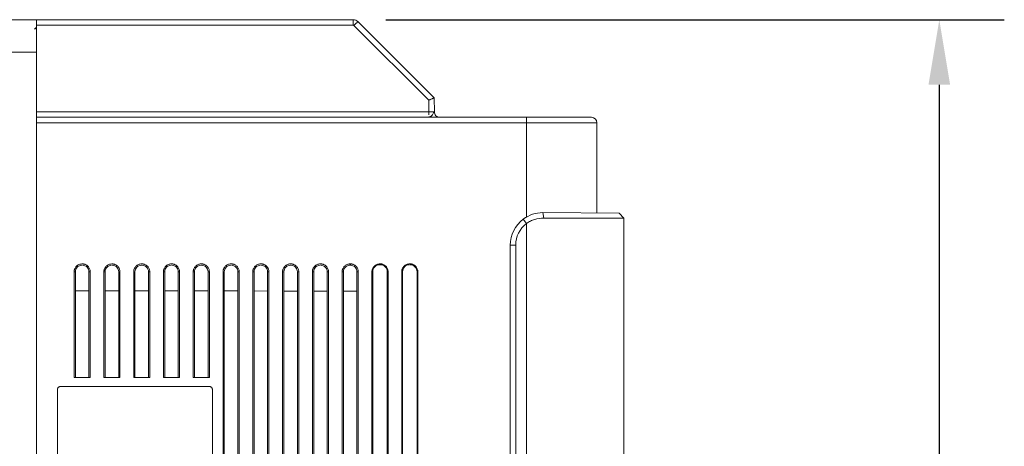
# Model space of a CAD drawing. Extents: x 11608 to 12028, y -1923 to -1626.
# Drawn here: x 11819 to 11864, y -1743 to -1724 of the extents above; entities that cross this region are included whole.
import ezdxf

# ---------------------------------------------------------------- set-up
doc = ezdxf.new("R2010")
doc.units = 0
doc.header["$MEASUREMENT"] = 0
doc.header["$PDMODE"] = 2
doc.layers.get('0').update_dxf_attribs({"linetype": 'CONTINUOUS'})
doc.layers.get('DEFPOINTS').update_dxf_attribs({"color": 4, "linetype": 'CONTINUOUS'})
doc.layers.add('ETG', color=7, linetype='CONTINUOUS')
doc.styles.add('GOST', font='GOST_A.TTF', dxfattribs={"oblique": 15})
doc.dimstyles.new('GOST', dxfattribs={"dimtxt": 3, "dimasz": 3, "dimexe": 3, "dimexo": 1.5, "dimgap": 1, "dimtad": 1, "dimtoh": 1, "dimdec": 1, "dimlfac": 4, "dimdsep": 46, "dimtxsty": 'GOST', "dimcen": -2.5, "dimadec": 0, "dimazin": 0, "dimtm": 1e-09, "dimtfac": 1, "dimtdec": 1, "dimtmove": 0, "dimatfit": 3, "dimfxl": 0, "dimarcsym": 0})

# ---------------------------------------------------------------- blocks, each defined once
blk = doc.blocks.new('*D27')
at = {"layer": 'DEFPOINTS', "color": 0}
for p in [(11834.437, -1723.792), (11840.412, -1809.642), (11861.492, -1809.642)]:
    blk.add_point(p, dxfattribs=at)
at = {"layer": 'ETG', "color": 0, "lineweight": -2}
for p, q in [((11835.937, -1723.792), (11864.492, -1723.792)), ((11861.492, -1726.792), (11861.492, -1806.642)), ((11841.912, -1809.642), (11864.492, -1809.642))]:
    blk.add_line(p, q, dxfattribs=at)
at = {"layer": 'ETG', "color": 0}
for points in [[(11860.992, -1726.792), (11861.992, -1726.792), (11861.492, -1723.792)], [(11860.992, -1806.642), (11861.992, -1806.642), (11861.492, -1809.642)]]:
    blk.add_solid(points, dxfattribs=at)
at = {"layer": 'ETG', "color": 0, "insert": (11858.991, -1766.717), "char_height": 3, "attachment_point": 5, "rotation": 90, "style": 'GOST'}
blk.add_mtext('343.4', dxfattribs=at)

msp = doc.modelspace()

# ---------------------------------------------------------------- linework, layer by layer
at = {"linetype": 'Continuous', "lineweight": 15}
for p, q in [((11818.362, -1723.792), (11819.812, -1723.792)), ((11819.812, -1723.792), (11834.437, -1723.792)), ((11819.812, -1725.292), (11819.812, -1723.792)), ((11838.171, -1727.401), (11834.65, -1723.879)), ((11819.812, -1724.037), (11834.437, -1724.037)), ((11834.473, -1724.052), (11837.923, -1727.502)), ((11819.812, -1725.292), (11818.362, -1725.292)), ((11819.812, -1807.614), (11819.812, -1725.292)), ((11837.923, -1727.502), (11837.932, -1728.046)), ((11838.171, -1727.401), (11838.182, -1728.046)), ((11819.812, -1728.046), (11837.932, -1728.046)), ((11842.437, -1728.292), (11819.812, -1728.292)), ((11838.163, -1728.047), (11838.182, -1728.046)), ((11842.437, -1728.292), (11842.437, -1728.542)), ((11842.437, -1728.542), (11819.812, -1728.542)), ((11845.687, -1728.542), (11842.437, -1728.542)), ((11842.437, -1728.542), (11842.437, -1732.914)), ((11845.687, -1728.542), (11845.687, -1732.713)), ((11842.437, -1733.192), (11842.287, -1732.992)), ((11843.187, -1732.692), (11843.231, -1732.942)), ((11846.718, -1732.722), (11843.187, -1732.692)), ((11846.937, -1732.942), (11843.231, -1732.942)), ((11846.718, -1732.722), (11846.937, -1732.942)), ((11846.937, -1732.942), (11846.937, -1778.317)), ((11842.437, -1733.192), (11842.437, -1754.25)), ((11841.687, -1734.192), (11841.687, -1753.467)), ((11841.937, -1734.192), (11841.687, -1734.192)), ((11841.937, -1734.192), (11841.937, -1753.54)), ((11834.288, -1735.057), (11834.313, -1735.057)), ((11834.313, -1735.057), (11834.312, -1735.117)), ((11821.555, -1735.417), (11821.612, -1735.417)), ((11821.555, -1740.292), (11821.555, -1735.417)), ((11822.237, -1735.417), (11822.296, -1735.417)), ((11822.296, -1735.417), (11822.296, -1740.292)), ((11822.93, -1740.292), (11822.93, -1735.417)), ((11823.612, -1735.417), (11823.671, -1735.417)), ((11823.671, -1735.417), (11823.671, -1740.292)), ((11824.304, -1735.417), (11824.362, -1735.417)), ((11824.304, -1740.292), (11824.304, -1735.417)), ((11824.987, -1735.417), (11825.046, -1735.417)), ((11825.046, -1735.417), (11825.046, -1740.292)), ((11825.679, -1735.417), (11825.737, -1735.417)), ((11825.679, -1740.292), (11825.679, -1735.417)), ((11826.422, -1735.417), (11826.422, -1740.292)), ((11827.054, -1735.417), (11827.112, -1735.417)), ((11827.054, -1740.292), (11827.054, -1735.417)), ((11827.737, -1735.417), (11827.797, -1735.417)), ((11827.797, -1735.417), (11827.797, -1740.292)), ((11828.429, -1735.417), (11828.487, -1735.417)), ((11828.429, -1799.817), (11828.429, -1735.417)), ((11829.112, -1735.417), (11829.172, -1735.417)), ((11829.172, -1735.417), (11829.172, -1799.817)), ((11829.804, -1735.417), (11829.862, -1735.417)), ((11829.804, -1799.817), (11829.804, -1735.417)), ((11830.547, -1735.417), (11830.547, -1799.817)), ((11831.178, -1735.417), (11831.237, -1735.417)), ((11831.178, -1799.817), (11831.178, -1735.417)), ((11831.862, -1735.417), (11831.923, -1735.417)), ((11831.923, -1735.417), (11831.923, -1799.817)), ((11832.553, -1735.417), (11832.612, -1735.417)), ((11832.553, -1799.817), (11832.553, -1735.417)), ((11833.237, -1735.417), (11833.298, -1735.417)), ((11833.298, -1735.417), (11833.298, -1799.817)), ((11833.928, -1735.417), (11833.987, -1735.417)), ((11833.928, -1799.817), (11833.928, -1735.417)), ((11834.673, -1735.417), (11834.673, -1799.817)), ((11835.303, -1735.417), (11835.341, -1735.417)), ((11835.303, -1799.817), (11835.303, -1735.417)), ((11836.008, -1735.417), (11836.048, -1735.417)), ((11836.048, -1735.417), (11836.048, -1799.817)), ((11836.678, -1735.417), (11836.716, -1735.417)), ((11836.678, -1799.817), (11836.678, -1735.417)), ((11836.716, -1735.417), (11836.716, -1749.867)), ((11837.383, -1735.417), (11837.423, -1735.417)), ((11837.383, -1749.867), (11837.383, -1735.417)), ((11837.423, -1735.417), (11837.423, -1799.817)), ((11821.612, -1736.291), (11822.237, -1736.292)), ((11822.987, -1736.294), (11823.612, -1736.295)), ((11824.362, -1736.296), (11824.987, -1736.297)), ((11825.737, -1736.299), (11826.362, -1736.3)), ((11827.112, -1736.301), (11827.737, -1736.302)), ((11828.487, -1736.303), (11829.112, -1736.304)), ((11829.862, -1736.306), (11830.487, -1736.307)), ((11831.237, -1736.308), (11831.862, -1736.309)), ((11832.612, -1736.311), (11833.237, -1736.312)), ((11833.987, -1736.313), (11834.612, -1736.314)), ((11822.296, -1740.292), (11821.555, -1740.292)), ((11823.671, -1740.292), (11822.93, -1740.292)), ((11825.046, -1740.292), (11824.304, -1740.292)), ((11826.422, -1740.292), (11825.679, -1740.292)), ((11827.797, -1740.292), (11827.054, -1740.292)), ((11820.912, -1740.717), (11827.812, -1740.717))]:
    msp.add_line(p, q, dxfattribs=at)
at = {"linetype": 'Continuous', "lineweight": 0}
for p, q in [((11819.812, -1728.542), (11819.812, -1804.042)), ((11821.913, -1735.059), (11821.938, -1735.059)), ((11823.288, -1735.058), (11823.313, -1735.058)), ((11824.663, -1735.058), (11824.688, -1735.058)), ((11826.038, -1735.058), (11826.063, -1735.058)), ((11827.413, -1735.058), (11827.438, -1735.058)), ((11828.788, -1735.057), (11828.813, -1735.057)), ((11830.163, -1735.057), (11830.188, -1735.057)), ((11831.538, -1735.057), (11831.563, -1735.057)), ((11832.913, -1735.057), (11832.938, -1735.057)), ((11834.287, -1735.117), (11834.288, -1735.057)), ((11834.287, -1735.117), (11834.312, -1735.117)), ((11835.663, -1735.056), (11835.688, -1735.056)), ((11837.038, -1735.056), (11837.063, -1735.056)), ((11821.612, -1735.417), (11821.612, -1740.292)), ((11822.237, -1740.292), (11822.237, -1735.417)), ((11822.93, -1735.417), (11822.987, -1735.417)), ((11822.987, -1735.417), (11822.987, -1740.292)), ((11823.612, -1740.292), (11823.612, -1735.417)), ((11824.362, -1735.417), (11824.362, -1740.292)), ((11824.987, -1740.292), (11824.987, -1735.417)), ((11825.737, -1735.417), (11825.737, -1740.292)), ((11826.362, -1735.417), (11826.422, -1735.417)), ((11826.362, -1740.292), (11826.362, -1735.417)), ((11827.112, -1735.417), (11827.112, -1740.292)), ((11827.737, -1740.292), (11827.737, -1735.417)), ((11828.487, -1735.417), (11828.487, -1749.867)), ((11829.112, -1749.867), (11829.112, -1735.417)), ((11829.862, -1735.417), (11829.862, -1749.867)), ((11830.487, -1735.417), (11830.547, -1735.417)), ((11830.487, -1749.867), (11830.487, -1735.417)), ((11831.237, -1735.417), (11831.237, -1749.867)), ((11831.862, -1749.867), (11831.862, -1735.417)), ((11832.612, -1735.417), (11832.612, -1749.867)), ((11833.237, -1749.867), (11833.237, -1735.417)), ((11833.987, -1735.417), (11833.987, -1749.867)), ((11834.612, -1735.417), (11834.673, -1735.417)), ((11834.612, -1749.867), (11834.612, -1735.417)), ((11835.341, -1735.417), (11835.341, -1749.867)), ((11836.008, -1749.867), (11836.008, -1735.417)), ((11820.787, -1753.742), (11820.787, -1740.842)), ((11827.937, -1740.842), (11827.937, -1751.74))]:
    msp.add_line(p, q, dxfattribs=at)
at = {"linetype": 'Continuous', "lineweight": 15}
for centre, radius, start, end in [((11845.437, -1728.542), 0.25, 0, 90), ((11843.187, -1734.192), 1.5, 126.8699, 180), ((11843.187, -1734.192), 1.25, 126.8699, 180)]:
    msp.add_arc(centre, radius, start, end, dxfattribs=at)
for points, knots in [([(11834.437, -1724.037), (11834.437, -1723.973), (11834.437, -1723.909), (11834.437, -1723.818), (11834.437, -1723.792), (11834.437, -1723.792)], [0, 0, 0, 0, 0.5, 0.5, 1, 1, 1, 1]), ([(11834.437, -1723.792), (11834.477, -1723.792), (11834.516, -1723.799), (11834.589, -1723.829), (11834.622, -1723.852), (11834.65, -1723.879)], [0, 0, 0, 0, 0.5, 0.5, 1, 1, 1, 1]), ([(11838.171, -1727.401), (11838.171, -1727.401), (11838.171, -1727.401), (11838.168, -1727.402), (11838.163, -1727.404), (11838.158, -1727.406), (11838.147, -1727.41), (11838.128, -1727.417), (11838.097, -1727.43), (11838.058, -1727.446), (11838.015, -1727.463), (11837.968, -1727.482), (11837.938, -1727.495), (11837.923, -1727.502)], [0, 0, 0, 0, 0.052272, 0.103504, 0.15373, 0.202982, 0.251298, 0.37131, 0.50109, 0.617659, 0.751694, 0.880661, 1, 1, 1, 1]), ([(11837.929, -1728.275), (11837.965, -1728.264), (11838.034, -1728.244), (11838.113, -1728.17), (11838.144, -1728.094), (11838.163, -1728.045)], [0, 0, 0, 0, 0.286018, 0.544619, 1, 1, 1, 1]), ([(11837.932, -1728.186), (11837.932, -1728.171), (11837.932, -1728.131), (11837.932, -1728.079), (11837.932, -1728.046)], [0, 0, 0, 0, 0.362822, 1, 1, 1, 1]), ([(11837.932, -1728.046), (11837.965, -1728.046), (11838.031, -1728.047), (11838.111, -1728.048), (11838.157, -1728.048), (11838.163, -1728.047), (11838.163, -1728.047)], [0, 0, 0, 0, 0.33321, 0.666363, 0.999563, 1, 1, 1, 1]), ([(11838.346, -1728.275), (11838.343, -1728.274), (11838.309, -1728.268), (11838.254, -1728.222), (11838.195, -1728.143), (11838.187, -1728.078), (11838.182, -1728.046)], [0, 0, 0, 0, 0.028843, 0.352562, 0.676281, 1, 1, 1, 1]), ([(11845.437, -1728.292), (11845.437, -1728.292), (11845.121, -1728.292), (11843.995, -1728.292), (11843.232, -1728.292), (11842.437, -1728.292)], [0, 0, 0, 0, 0.5, 0.5, 1, 1, 1, 1]), ([(11842.287, -1732.992), (11842.417, -1732.894), (11842.559, -1732.82), (11842.867, -1732.717), (11843.026, -1732.692), (11843.187, -1732.692)], [0, 0, 0, 0, 0.5, 0.5, 1, 1, 1, 1]), ([(11843.231, -1732.942), (11843.09, -1732.941), (11842.952, -1732.962), (11842.749, -1733.026), (11842.683, -1733.052), (11842.556, -1733.114), (11842.495, -1733.15), (11842.437, -1733.192)], [0, 0, 0, 0, 0.5, 0.5, 0.75, 0.75, 1, 1, 1, 1]), ([(11821.555, -1735.417), (11821.555, -1735.407), (11821.555, -1735.389), (11821.559, -1735.361), (11821.564, -1735.334), (11821.572, -1735.308), (11821.587, -1735.268), (11821.613, -1735.217), (11821.658, -1735.162), (11821.713, -1735.117), (11821.776, -1735.084), (11821.844, -1735.062), (11821.89, -1735.06), (11821.913, -1735.059)], [0, 0, 0, 0, 0.0495832, 0.098734, 0.147759, 0.1969668, 0.2466627, 0.3750645, 0.500166, 0.6250194, 0.7536688, 0.876814, 1, 1, 1, 1]), ([(11821.938, -1735.059), (11821.947, -1735.059), (11821.966, -1735.059), (11821.993, -1735.062), (11822.02, -1735.068), (11822.047, -1735.075), (11822.087, -1735.09), (11822.138, -1735.117), (11822.193, -1735.162), (11822.238, -1735.217), (11822.271, -1735.28), (11822.292, -1735.347), (11822.295, -1735.394), (11822.296, -1735.417)], [0, 0, 0, 0, 0.049583, 0.098733, 0.147757, 0.196965, 0.24666, 0.375066, 0.500168, 0.625022, 0.753674, 0.876817, 1, 1, 1, 1]), ([(11822.93, -1735.417), (11822.93, -1735.407), (11822.93, -1735.389), (11822.934, -1735.361), (11822.939, -1735.334), (11822.947, -1735.308), (11822.961, -1735.268), (11822.988, -1735.217), (11823.033, -1735.162), (11823.088, -1735.117), (11823.151, -1735.084), (11823.219, -1735.062), (11823.265, -1735.06), (11823.288, -1735.058)], [0, 0, 0, 0, 0.049583, 0.098734, 0.147759, 0.196967, 0.246662, 0.375064, 0.500166, 0.62502, 0.753669, 0.876814, 1, 1, 1, 1]), ([(11823.313, -1735.058), (11823.322, -1735.059), (11823.341, -1735.059), (11823.368, -1735.062), (11823.395, -1735.068), (11823.422, -1735.075), (11823.462, -1735.09), (11823.513, -1735.116), (11823.568, -1735.161), (11823.613, -1735.217), (11823.646, -1735.28), (11823.667, -1735.347), (11823.67, -1735.394), (11823.671, -1735.417)], [0, 0, 0, 0, 0.049583, 0.098733, 0.147757, 0.196964, 0.24666, 0.375066, 0.500168, 0.625022, 0.753674, 0.876817, 1, 1, 1, 1]), ([(11824.304, -1735.417), (11824.305, -1735.407), (11824.305, -1735.389), (11824.308, -1735.361), (11824.314, -1735.334), (11824.321, -1735.307), (11824.336, -1735.268), (11824.363, -1735.217), (11824.408, -1735.161), (11824.463, -1735.116), (11824.526, -1735.084), (11824.594, -1735.062), (11824.64, -1735.059), (11824.663, -1735.058)], [0, 0, 0, 0, 0.049583, 0.098734, 0.147759, 0.196966, 0.246662, 0.375064, 0.500166, 0.62502, 0.753669, 0.876814, 1, 1, 1, 1]), ([(11824.688, -1735.058), (11824.697, -1735.058), (11824.716, -1735.059), (11824.743, -1735.062), (11824.77, -1735.067), (11824.797, -1735.075), (11824.837, -1735.09), (11824.888, -1735.116), (11824.943, -1735.161), (11824.988, -1735.217), (11825.021, -1735.28), (11825.043, -1735.347), (11825.045, -1735.393), (11825.046, -1735.417)], [0, 0, 0, 0, 0.049583, 0.098733, 0.147757, 0.196964, 0.24666, 0.375066, 0.500168, 0.625022, 0.753674, 0.876817, 1, 1, 1, 1]), ([(11825.679, -1735.417), (11825.679, -1735.407), (11825.68, -1735.389), (11825.683, -1735.361), (11825.689, -1735.334), (11825.696, -1735.307), (11825.711, -1735.267), (11825.737, -1735.217), (11825.783, -1735.161), (11825.838, -1735.116), (11825.901, -1735.083), (11825.968, -1735.062), (11826.015, -1735.059), (11826.038, -1735.058)], [0, 0, 0, 0, 0.049583, 0.098734, 0.147759, 0.196966, 0.246662, 0.375064, 0.500166, 0.62502, 0.753669, 0.876814, 1, 1, 1, 1]), ([(11826.063, -1735.058), (11826.072, -1735.058), (11826.091, -1735.058), (11826.118, -1735.062), (11826.145, -1735.067), (11826.172, -1735.075), (11826.212, -1735.09), (11826.263, -1735.116), (11826.318, -1735.161), (11826.363, -1735.217), (11826.396, -1735.28), (11826.418, -1735.347), (11826.42, -1735.393), (11826.422, -1735.417)], [0, 0, 0, 0, 0.049583, 0.098733, 0.147757, 0.196964, 0.24666, 0.375066, 0.500168, 0.625022, 0.753674, 0.876817, 1, 1, 1, 1]), ([(11827.054, -1735.417), (11827.054, -1735.407), (11827.055, -1735.389), (11827.058, -1735.361), (11827.063, -1735.334), (11827.071, -1735.307), (11827.086, -1735.267), (11827.112, -1735.217), (11827.157, -1735.161), (11827.213, -1735.116), (11827.276, -1735.083), (11827.343, -1735.061), (11827.39, -1735.059), (11827.413, -1735.058)], [0, 0, 0, 0, 0.049583, 0.098734, 0.147759, 0.196966, 0.246662, 0.375064, 0.500166, 0.62502, 0.75367, 0.876814, 1, 1, 1, 1]), ([(11827.438, -1735.058), (11827.447, -1735.058), (11827.466, -1735.058), (11827.493, -1735.062), (11827.52, -1735.067), (11827.547, -1735.075), (11827.587, -1735.089), (11827.638, -1735.116), (11827.693, -1735.161), (11827.739, -1735.217), (11827.771, -1735.28), (11827.793, -1735.347), (11827.796, -1735.393), (11827.797, -1735.417)], [0, 0, 0, 0, 0.049583, 0.098733, 0.147757, 0.196964, 0.24666, 0.375066, 0.500168, 0.625022, 0.753675, 0.876817, 1, 1, 1, 1]), ([(11828.429, -1735.417), (11828.429, -1735.407), (11828.429, -1735.389), (11828.433, -1735.361), (11828.438, -1735.334), (11828.446, -1735.307), (11828.461, -1735.267), (11828.487, -1735.216), (11828.532, -1735.161), (11828.588, -1735.116), (11828.651, -1735.083), (11828.718, -1735.061), (11828.765, -1735.059), (11828.788, -1735.057)], [0, 0, 0, 0, 0.049583, 0.098734, 0.147759, 0.196966, 0.246662, 0.375064, 0.500166, 0.62502, 0.75367, 0.876815, 1, 1, 1, 1]), ([(11828.813, -1735.057), (11828.822, -1735.058), (11828.841, -1735.058), (11828.868, -1735.061), (11828.896, -1735.067), (11828.922, -1735.074), (11828.962, -1735.089), (11829.013, -1735.116), (11829.069, -1735.161), (11829.114, -1735.216), (11829.147, -1735.279), (11829.168, -1735.347), (11829.171, -1735.393), (11829.172, -1735.417)], [0, 0, 0, 0, 0.0495825, 0.0987326, 0.1477568, 0.1969639, 0.2466595, 0.3750657, 0.5001678, 0.6250223, 0.7536747, 0.8768176, 1, 1, 1, 1]), ([(11829.804, -1735.417), (11829.804, -1735.407), (11829.804, -1735.389), (11829.808, -1735.361), (11829.813, -1735.334), (11829.821, -1735.307), (11829.835, -1735.267), (11829.862, -1735.216), (11829.907, -1735.161), (11829.963, -1735.116), (11830.026, -1735.083), (11830.093, -1735.061), (11830.14, -1735.059), (11830.163, -1735.057)], [0, 0, 0, 0, 0.049583, 0.098734, 0.147758, 0.196966, 0.246661, 0.375064, 0.500166, 0.62502, 0.75367, 0.876815, 1, 1, 1, 1]), ([(11830.188, -1735.057), (11830.197, -1735.057), (11830.216, -1735.058), (11830.243, -1735.061), (11830.271, -1735.067), (11830.297, -1735.074), (11830.337, -1735.089), (11830.388, -1735.116), (11830.444, -1735.161), (11830.489, -1735.216), (11830.522, -1735.279), (11830.544, -1735.347), (11830.546, -1735.393), (11830.547, -1735.417)], [0, 0, 0, 0, 0.049582, 0.098733, 0.147757, 0.196964, 0.246659, 0.375066, 0.500168, 0.625022, 0.753675, 0.876818, 1, 1, 1, 1]), ([(11831.178, -1735.417), (11831.179, -1735.407), (11831.179, -1735.389), (11831.182, -1735.361), (11831.188, -1735.334), (11831.195, -1735.307), (11831.21, -1735.267), (11831.237, -1735.216), (11831.282, -1735.161), (11831.338, -1735.115), (11831.401, -1735.083), (11831.468, -1735.061), (11831.515, -1735.058), (11831.538, -1735.057)], [0, 0, 0, 0, 0.049583, 0.098734, 0.147758, 0.196966, 0.246661, 0.375064, 0.500166, 0.62502, 0.75367, 0.876815, 1, 1, 1, 1]), ([(11831.563, -1735.057), (11831.572, -1735.057), (11831.591, -1735.058), (11831.618, -1735.061), (11831.646, -1735.066), (11831.672, -1735.074), (11831.713, -1735.089), (11831.763, -1735.115), (11831.819, -1735.161), (11831.864, -1735.216), (11831.897, -1735.279), (11831.919, -1735.347), (11831.921, -1735.393), (11831.923, -1735.417)], [0, 0, 0, 0, 0.049582, 0.098733, 0.147757, 0.196964, 0.246659, 0.375066, 0.500168, 0.625023, 0.753675, 0.876818, 1, 1, 1, 1]), ([(11832.553, -1735.417), (11832.553, -1735.407), (11832.554, -1735.389), (11832.557, -1735.361), (11832.563, -1735.334), (11832.57, -1735.307), (11832.585, -1735.267), (11832.612, -1735.216), (11832.657, -1735.161), (11832.712, -1735.115), (11832.776, -1735.082), (11832.843, -1735.061), (11832.89, -1735.058), (11832.913, -1735.057)], [0, 0, 0, 0, 0.049583, 0.098734, 0.147758, 0.196966, 0.246661, 0.375064, 0.500166, 0.625021, 0.75367, 0.876815, 1, 1, 1, 1]), ([(11832.938, -1735.057), (11832.947, -1735.057), (11832.966, -1735.057), (11832.993, -1735.061), (11833.021, -1735.066), (11833.047, -1735.074), (11833.088, -1735.089), (11833.138, -1735.115), (11833.194, -1735.16), (11833.239, -1735.216), (11833.272, -1735.279), (11833.294, -1735.347), (11833.297, -1735.393), (11833.298, -1735.417)], [0, 0, 0, 0, 0.049582, 0.098732, 0.147757, 0.196964, 0.246659, 0.375066, 0.500168, 0.625023, 0.753675, 0.876818, 1, 1, 1, 1]), ([(11833.928, -1735.417), (11833.928, -1735.407), (11833.929, -1735.389), (11833.932, -1735.361), (11833.937, -1735.334), (11833.945, -1735.307), (11833.96, -1735.267), (11833.986, -1735.216), (11834.032, -1735.16), (11834.087, -1735.115), (11834.15, -1735.082), (11834.218, -1735.06), (11834.265, -1735.058), (11834.288, -1735.057)], [0, 0, 0, 0, 0.049583, 0.098734, 0.147758, 0.196965, 0.246661, 0.375064, 0.500166, 0.625021, 0.753671, 0.876815, 1, 1, 1, 1]), ([(11834.313, -1735.057), (11834.322, -1735.057), (11834.341, -1735.057), (11834.369, -1735.061), (11834.396, -1735.066), (11834.423, -1735.074), (11834.463, -1735.088), (11834.514, -1735.115), (11834.569, -1735.16), (11834.615, -1735.216), (11834.647, -1735.279), (11834.669, -1735.347), (11834.672, -1735.393), (11834.673, -1735.417)], [0, 0, 0, 0, 0.049582, 0.098732, 0.147756, 0.196963, 0.246659, 0.375066, 0.500168, 0.625023, 0.753675, 0.876818, 1, 1, 1, 1]), ([(11835.303, -1735.417), (11835.303, -1735.407), (11835.303, -1735.389), (11835.307, -1735.361), (11835.312, -1735.334), (11835.32, -1735.307), (11835.335, -1735.267), (11835.361, -1735.216), (11835.407, -1735.16), (11835.462, -1735.115), (11835.525, -1735.082), (11835.593, -1735.06), (11835.64, -1735.058), (11835.663, -1735.056)], [0, 0, 0, 0, 0.049583, 0.098734, 0.147758, 0.196965, 0.246661, 0.375064, 0.500166, 0.625021, 0.753671, 0.876815, 1, 1, 1, 1]), ([(11835.341, -1735.417), (11835.341, -1735.333), (11835.376, -1735.249), (11835.494, -1735.131), (11835.578, -1735.096), (11835.662, -1735.096)], [0, 0, 0, 0, 0.5, 0.5, 1, 1, 1, 1]), ([(11835.687, -1735.096), (11835.771, -1735.096), (11835.855, -1735.131), (11835.973, -1735.249), (11836.008, -1735.333), (11836.008, -1735.417)], [0, 0, 0, 0, 0.5, 0.5, 1, 1, 1, 1]), ([(11835.688, -1735.056), (11835.697, -1735.057), (11835.716, -1735.057), (11835.744, -1735.06), (11835.771, -1735.066), (11835.798, -1735.073), (11835.838, -1735.088), (11835.889, -1735.115), (11835.944, -1735.16), (11835.99, -1735.216), (11836.023, -1735.279), (11836.044, -1735.347), (11836.047, -1735.393), (11836.048, -1735.417)], [0, 0, 0, 0, 0.049582, 0.098732, 0.147756, 0.196963, 0.246659, 0.375066, 0.500168, 0.625023, 0.753676, 0.876818, 1, 1, 1, 1]), ([(11836.678, -1735.417), (11836.678, -1735.407), (11836.678, -1735.389), (11836.682, -1735.361), (11836.687, -1735.334), (11836.695, -1735.307), (11836.709, -1735.267), (11836.736, -1735.216), (11836.781, -1735.16), (11836.837, -1735.115), (11836.9, -1735.082), (11836.968, -1735.06), (11837.015, -1735.057), (11837.038, -1735.056)], [0, 0, 0, 0, 0.049583, 0.098734, 0.147758, 0.196965, 0.24666, 0.375064, 0.500166, 0.625021, 0.753671, 0.876815, 1, 1, 1, 1]), ([(11836.716, -1735.417), (11836.716, -1735.333), (11836.751, -1735.249), (11836.869, -1735.13), (11836.953, -1735.096), (11837.037, -1735.096)], [0, 0, 0, 0, 0.5, 0.5, 1, 1, 1, 1]), ([(11837.062, -1735.096), (11837.146, -1735.096), (11837.23, -1735.13), (11837.348, -1735.249), (11837.383, -1735.333), (11837.383, -1735.417)], [0, 0, 0, 0, 0.5, 0.5, 1, 1, 1, 1]), ([(11837.063, -1735.056), (11837.072, -1735.056), (11837.091, -1735.057), (11837.119, -1735.06), (11837.146, -1735.066), (11837.173, -1735.073), (11837.213, -1735.088), (11837.264, -1735.115), (11837.32, -1735.16), (11837.365, -1735.216), (11837.398, -1735.279), (11837.42, -1735.347), (11837.422, -1735.393), (11837.423, -1735.417)], [0, 0, 0, 0, 0.049582, 0.098732, 0.147756, 0.196963, 0.246658, 0.375066, 0.500168, 0.625023, 0.753676, 0.876818, 1, 1, 1, 1])]:
    msp.add_open_spline(points, degree=3, knots=knots, dxfattribs=at)
at = {"linetype": 'Continuous', "lineweight": 0}
for points, knots in [([(11834.65, -1723.879), (11834.649, -1723.879), (11834.63, -1723.897), (11834.564, -1723.961), (11834.519, -1724.006), (11834.473, -1724.052)], [0, 0, 0, 0, 0.5, 0.5, 1, 1, 1, 1]), ([(11819.812, -1724.117), (11819.812, -1724.122), (11819.811, -1724.131), (11819.808, -1724.145), (11819.801, -1724.165), (11819.784, -1724.189), (11819.759, -1724.207), (11819.733, -1724.216), (11819.719, -1724.216), (11819.712, -1724.217)], [0, 0, 0, 0, 0.094825, 0.184888, 0.27203, 0.500109, 0.728188, 0.858252, 1, 1, 1, 1]), ([(11819.812, -1728.292), (11819.812, -1728.292), (11819.812, -1728.319), (11819.812, -1728.411), (11819.812, -1728.476), (11819.812, -1728.542)], [0, 0, 0, 0, 0.5, 0.5, 1, 1, 1, 1]), ([(11820.787, -1740.842), (11820.787, -1740.836), (11820.787, -1740.826), (11820.79, -1740.811), (11820.796, -1740.793), (11820.806, -1740.773), (11820.823, -1740.753), (11820.843, -1740.736), (11820.865, -1740.725), (11820.888, -1740.718), (11820.904, -1740.717), (11820.912, -1740.717)], [0, 0, 0, 0, 0.079597, 0.159223, 0.240129, 0.368602, 0.500069, 0.628543, 0.760011, 0.879282, 1, 1, 1, 1]), ([(11827.812, -1740.717), (11827.817, -1740.717), (11827.827, -1740.717), (11827.843, -1740.72), (11827.861, -1740.726), (11827.881, -1740.736), (11827.901, -1740.753), (11827.917, -1740.772), (11827.928, -1740.795), (11827.935, -1740.818), (11827.936, -1740.834), (11827.937, -1740.842)], [0, 0, 0, 0, 0.080115, 0.159741, 0.240152, 0.369781, 0.500092, 0.629721, 0.760033, 0.87985, 1, 1, 1, 1])]:
    msp.add_open_spline(points, degree=3, knots=knots, dxfattribs=at)
at = {"linetype": 'Continuous', "lineweight": 15}
msp.add_open_spline([(11834.437, -1724.037), (11834.451, -1724.037), (11834.464, -1724.043), (11834.473, -1724.052)], degree=3, dxfattribs=at)
at = {"linetype": 'Continuous', "lineweight": 0}
for points in [[(11821.612, -1735.417), (11821.612, -1735.338), (11821.677, -1735.182), (11821.833, -1735.117), (11821.912, -1735.117)], [(11821.937, -1735.117), (11822.015, -1735.117), (11822.172, -1735.182), (11822.237, -1735.338), (11822.237, -1735.417)], [(11822.987, -1735.417), (11822.987, -1735.338), (11823.052, -1735.182), (11823.208, -1735.117), (11823.287, -1735.117)], [(11823.312, -1735.117), (11823.39, -1735.117), (11823.547, -1735.182), (11823.612, -1735.338), (11823.612, -1735.417)], [(11824.362, -1735.417), (11824.362, -1735.338), (11824.427, -1735.182), (11824.583, -1735.117), (11824.662, -1735.117)], [(11824.687, -1735.117), (11824.765, -1735.117), (11824.922, -1735.182), (11824.987, -1735.338), (11824.987, -1735.417)], [(11825.737, -1735.417), (11825.737, -1735.338), (11825.802, -1735.182), (11825.958, -1735.117), (11826.037, -1735.117)], [(11826.062, -1735.117), (11826.14, -1735.117), (11826.297, -1735.182), (11826.362, -1735.338), (11826.362, -1735.417)], [(11827.112, -1735.417), (11827.112, -1735.338), (11827.177, -1735.182), (11827.333, -1735.117), (11827.412, -1735.117)], [(11827.437, -1735.117), (11827.515, -1735.117), (11827.672, -1735.182), (11827.737, -1735.338), (11827.737, -1735.417)], [(11828.487, -1735.417), (11828.487, -1735.338), (11828.552, -1735.182), (11828.708, -1735.117), (11828.787, -1735.117)], [(11828.812, -1735.117), (11828.89, -1735.117), (11829.047, -1735.182), (11829.112, -1735.338), (11829.112, -1735.417)], [(11829.862, -1735.417), (11829.862, -1735.338), (11829.927, -1735.182), (11830.083, -1735.117), (11830.162, -1735.117)], [(11830.187, -1735.117), (11830.265, -1735.117), (11830.422, -1735.182), (11830.487, -1735.338), (11830.487, -1735.417)], [(11831.237, -1735.417), (11831.237, -1735.338), (11831.302, -1735.182), (11831.458, -1735.117), (11831.537, -1735.117)], [(11831.562, -1735.117), (11831.64, -1735.117), (11831.797, -1735.182), (11831.862, -1735.338), (11831.862, -1735.417)], [(11832.612, -1735.417), (11832.612, -1735.338), (11832.677, -1735.182), (11832.833, -1735.117), (11832.912, -1735.117)], [(11832.937, -1735.117), (11833.015, -1735.117), (11833.172, -1735.182), (11833.237, -1735.338), (11833.237, -1735.417)], [(11833.987, -1735.417), (11833.987, -1735.338), (11834.052, -1735.182), (11834.208, -1735.117), (11834.287, -1735.117)], [(11834.312, -1735.117), (11834.39, -1735.117), (11834.547, -1735.182), (11834.612, -1735.338), (11834.612, -1735.417)]]:
    msp.add_open_spline(points, degree=3, dxfattribs=at)

# ---------------------------------------------------------------- dimensions: what is measured, and where the dimension line sits
at = {"layer": 'ETG'}
dim = msp.add_linear_dim(base=(11861.492, -1809.642), p1=(11834.437, -1723.792), p2=(11840.412, -1809.642), angle=90, dimstyle='GOST', dxfattribs=at)
dim.commit()
dim.dimension.update_dxf_attribs({"geometry": '*D27', "text_midpoint": (11861.492, -1766.717), "dimtype": 160})

doc.saveas('drawing.dxf')
